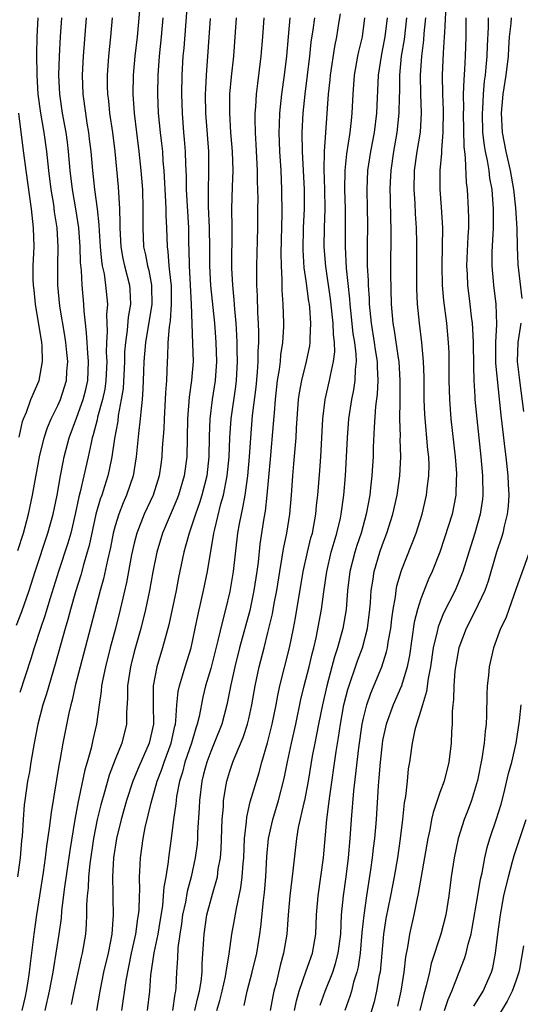
# Model space of a CAD drawing. Units: inches. Extents: x 2586000 to 2589000, y 1491000 to 1494000.
# Drawn here: x 2586169 to 2586221, y 1492402 to 1492505 of the extents above; entities that cross this region are included whole.
import ezdxf

# ---------------------------------------------------------------- set-up
doc = ezdxf.new("R2010")
doc.units = ezdxf.units.IN
doc.header["$MEASUREMENT"] = 0
doc.layers.add('LD25861491_2ft', color=180, linetype='Continuous')

msp = doc.modelspace()

# ---------------------------------------------------------------- linework, layer by layer
at = {"layer": 'LD25861491_2ft'}
for points, elevation in [([(2586181.66, 1492507), (2586181.29, 1492503), (2586181.06, 1492501), (2586180.87, 1492499), (2586180.84, 1492497), (2586180.97, 1492495), (2586181.22, 1492493), (2586181.49, 1492491), (2586181.7, 1492489), (2586181.85, 1492487), (2586181.91, 1492485), (2586181.88, 1492483.88), (2586181.88, 1492483), (2586181.98, 1492481), (2586182.18, 1492480.18), (2586182.39, 1492479), (2586182.52, 1492478.52), (2586182.8, 1492477), (2586182.81, 1492476.81), (2586182.82, 1492475), (2586182.18, 1492471), (2586182.01, 1492469), (2586181.96, 1492467.96), (2586181.9, 1492466.11), (2586181.81, 1492465), (2586181.68, 1492463.68), (2586181.63, 1492463), (2586181.45, 1492461.45), (2586181.21, 1492459), (2586180.87, 1492457), (2586180.19, 1492455), (2586179.82, 1492454.18), (2586179.37, 1492453), (2586179, 1492451.76), (2586178.8, 1492451), (2586178.5, 1492449.5), (2586178.19, 1492448.19), (2586177.78, 1492446.22), (2586177.43, 1492445), (2586175.84, 1492439), (2586174.81, 1492435), (2586174.49, 1492433.51), (2586174.34, 1492433), (2586174.13, 1492432.13), (2586173.51, 1492429), (2586173.19, 1492427.19), (2586173.12, 1492426.88), (2586172.28, 1492421.72), (2586172.1, 1492420.1), (2586171.81, 1492418.19), (2586171.67, 1492417), (2586171.45, 1492415.45), (2586170.75, 1492411), (2586170.47, 1492409), (2586170.41, 1492408.41), (2586170.08, 1492405.92), (2586170, 1492405), (2586169.82, 1492403.82), (2586169.68, 1492403), (2586169.56, 1492402.44), (2586169.21, 1492401)], 10988), ([(2586186.58, 1492507), (2586186.18, 1492501.82), (2586186.1, 1492501), (2586185.97, 1492499), (2586185.94, 1492497), (2586186.01, 1492495), (2586186.16, 1492493), (2586186.24, 1492492.24), (2586186.32, 1492491), (2586186.35, 1492489.65), (2586186.42, 1492488.42), (2586186.43, 1492487), (2586186.66, 1492483), (2586186.69, 1492481.31), (2586186.72, 1492480.72), (2586186.73, 1492479), (2586186.96, 1492475), (2586187.11, 1492470.89), (2586187.15, 1492469), (2586187, 1492467), (2586186.75, 1492465.25), (2586186.57, 1492463), (2586186.5, 1492459), (2586186.24, 1492457), (2586185.64, 1492455), (2586185.47, 1492454.53), (2586183.95, 1492451), (2586183.36, 1492449), (2586182.95, 1492446.95), (2586182.6, 1492445), (2586182.17, 1492443), (2586181.68, 1492441), (2586181, 1492438.58), (2586180.59, 1492437), (2586180.29, 1492435), (2586180.3, 1492433.7), (2586180.2, 1492432.2), (2586180.2, 1492431), (2586179.69, 1492429), (2586179, 1492427.28), (2586178.37, 1492425.63), (2586177.88, 1492423.88), (2586177.48, 1492422.52), (2586177.12, 1492421), (2586176.73, 1492419), (2586176.35, 1492416.35), (2586176.21, 1492415), (2586176.16, 1492413.84), (2586176.07, 1492413), (2586176.01, 1492412.01), (2586176.01, 1492411), (2586175.97, 1492410.03), (2586175.88, 1492409), (2586175.54, 1492407), (2586175.43, 1492406.57), (2586174.68, 1492403), (2586174.4, 1492401.6)], 10984), ([(2586213.65, 1492507), (2586213.47, 1492503.47), (2586213.46, 1492503), (2586213.35, 1492501.35), (2586213.25, 1492499), (2586213.26, 1492497), (2586213.34, 1492495.34), (2586213.32, 1492493), (2586213.17, 1492491.17), (2586213.18, 1492490.82), (2586213, 1492489), (2586213.01, 1492487.01), (2586213.15, 1492485.15), (2586213.27, 1492483), (2586213.25, 1492481), (2586213.2, 1492479), (2586213.25, 1492477), (2586213.38, 1492475.38), (2586213.68, 1492473), (2586213.88, 1492471), (2586213.93, 1492469.93), (2586213.95, 1492469), (2586213.95, 1492467), (2586213.99, 1492465), (2586214.14, 1492463), (2586214.6, 1492459), (2586214.73, 1492457.27), (2586214.74, 1492457), (2586214.71, 1492456.71), (2586214.67, 1492455), (2586214.28, 1492453), (2586213.49, 1492450.51), (2586212.98, 1492449.02), (2586212.19, 1492447), (2586211.82, 1492446.18), (2586211, 1492444.11), (2586210.65, 1492443), (2586210.32, 1492441.68), (2586209.81, 1492438.19), (2586209.57, 1492437), (2586208.98, 1492435), (2586208.12, 1492433), (2586207.39, 1492431), (2586207, 1492429.28), (2586206.94, 1492428.94), (2586206.73, 1492427), (2586206.62, 1492425.38), (2586206.54, 1492424.53), (2586206.31, 1492421), (2586206.14, 1492419), (2586206.01, 1492417.99), (2586205.91, 1492417), (2586205.74, 1492415.74), (2586205.31, 1492413), (2586205.02, 1492410.98), (2586204.83, 1492409.17), (2586204.64, 1492407), (2586204.44, 1492405.56), (2586204.3, 1492405), (2586203.97, 1492403.97), (2586203.73, 1492403), (2586203.56, 1492402.44), (2586203.04, 1492401)], 10962), ([(2586168.65, 1492441.35), (2586169.21, 1492442.79), (2586170, 1492445), (2586170.63, 1492447), (2586171.95, 1492451), (2586172.51, 1492453), (2586172.92, 1492455), (2586173.27, 1492457), (2586173.55, 1492458.45), (2586173.67, 1492459), (2586174.19, 1492461), (2586175, 1492463.15), (2586175.65, 1492465), (2586175.93, 1492466.07), (2586176.13, 1492467), (2586176.22, 1492469), (2586176.14, 1492469.86), (2586176.06, 1492471), (2586176.01, 1492472.01), (2586175.88, 1492473), (2586175.75, 1492474.25), (2586175.73, 1492475), (2586175.55, 1492477), (2586175.46, 1492478.54), (2586175.37, 1492479.37), (2586175.32, 1492481), (2586175.18, 1492483), (2586174.88, 1492485), (2586174.53, 1492487), (2586174.28, 1492489), (2586174.11, 1492491), (2586173.99, 1492491.99), (2586173.85, 1492493), (2586173.73, 1492493.73), (2586173.5, 1492495), (2586173.21, 1492497), (2586173.11, 1492499), (2586173.16, 1492501), (2586173.28, 1492503), (2586173.43, 1492505)], 10994), ([(2586178.7, 1492505), (2586178.52, 1492503), (2586178.31, 1492501), (2586178.16, 1492499), (2586178.17, 1492497.83), (2586178.2, 1492497), (2586178.29, 1492496.29), (2586178.42, 1492495), (2586178.71, 1492493), (2586178.96, 1492491), (2586179.31, 1492487.31), (2586179.46, 1492485), (2586179.5, 1492483.5), (2586179.49, 1492483), (2586179.58, 1492481), (2586179.8, 1492479.8), (2586179.98, 1492479), (2586180.49, 1492477), (2586180.53, 1492476.53), (2586180.59, 1492475), (2586180.36, 1492473.64), (2586180.26, 1492472.26), (2586180.07, 1492471), (2586179.99, 1492470.01), (2586179.97, 1492469), (2586179.82, 1492466.18), (2586179.64, 1492465), (2586179.32, 1492463.32), (2586179.26, 1492462.74), (2586178.93, 1492460.93), (2586178.65, 1492459), (2586178.37, 1492457.63), (2586178.22, 1492457), (2586177.88, 1492455.88), (2586177.59, 1492455), (2586177.43, 1492454.57), (2586176.99, 1492453.01), (2586176.28, 1492449.72), (2586176.08, 1492449), (2586175.67, 1492447.67), (2586175.39, 1492446.61), (2586174.84, 1492444.84), (2586174.32, 1492443), (2586174.05, 1492441.95), (2586173.75, 1492441), (2586173.26, 1492439.26), (2586172.73, 1492437.28), (2586171.82, 1492434.18), (2586171.43, 1492433), (2586170.89, 1492431), (2586170.51, 1492429), (2586170.17, 1492427), (2586170.02, 1492425.98), (2586169.82, 1492425), (2586169.53, 1492423), (2586169.47, 1492422.53), (2586169.35, 1492421), (2586169.25, 1492419.25), (2586169.2, 1492418.8), (2586169.05, 1492417), (2586168.78, 1492415)], 10990), ([(2586168.82, 1492449.18), (2586169.41, 1492451), (2586169.94, 1492453), (2586170.35, 1492455), (2586171.09, 1492459), (2586171.56, 1492461), (2586171.91, 1492462.09), (2586172.3, 1492463), (2586173, 1492464.39), (2586173.27, 1492465), (2586173.9, 1492467), (2586173.95, 1492467.95), (2586174.04, 1492469), (2586173.93, 1492469.93), (2586173.82, 1492471), (2586173.72, 1492471.72), (2586173.21, 1492474.79), (2586172.99, 1492477), (2586172.98, 1492479), (2586173.02, 1492481), (2586172.91, 1492483), (2586172.66, 1492484.66), (2586172.57, 1492485.43), (2586172.3, 1492487), (2586172.04, 1492489), (2586171.83, 1492491), (2586171.56, 1492493), (2586171.22, 1492495), (2586170.94, 1492497), (2586170.82, 1492499), (2586170.79, 1492501.21), (2586170.83, 1492503), (2586170.92, 1492505)], 10996), ([(2586175.97, 1492505), (2586175.64, 1492501), (2586175.54, 1492499), (2586175.61, 1492497), (2586175.88, 1492495), (2586176.03, 1492493.97), (2586176.2, 1492493), (2586176.29, 1492492.29), (2586176.44, 1492491), (2586176.61, 1492489), (2586176.84, 1492487), (2586177.12, 1492485), (2586177.3, 1492483.3), (2586177.32, 1492482.68), (2586177.42, 1492481), (2586177.55, 1492479.55), (2586177.65, 1492479), (2586177.83, 1492478.17), (2586178, 1492477), (2586178.18, 1492475), (2586178.09, 1492473.91), (2586178.11, 1492473), (2586178.15, 1492472.15), (2586178.08, 1492471), (2586178.06, 1492469.94), (2586178.12, 1492469), (2586178.02, 1492467), (2586177.9, 1492466.1), (2586177.66, 1492465), (2586177.16, 1492463.16), (2586177.11, 1492462.89), (2586176.7, 1492461.3), (2586176.6, 1492461), (2586176.47, 1492460.47), (2586176.17, 1492459), (2586175.72, 1492457), (2586175.35, 1492455.35), (2586175.2, 1492454.8), (2586174.82, 1492453), (2586174.34, 1492451), (2586174.04, 1492449.96), (2586173.06, 1492447), (2586172.2, 1492444.2), (2586171.65, 1492442.35), (2586171.17, 1492441), (2586170.5, 1492439), (2586170.16, 1492437.84), (2586169, 1492434.3)], 10992), ([(2586184, 1492505), (2586183.83, 1492503), (2586183.62, 1492501), (2586183.46, 1492499), (2586183.42, 1492497), (2586183.51, 1492495), (2586183.7, 1492493), (2586183.85, 1492491.85), (2586183.94, 1492491), (2586184, 1492490), (2586184.09, 1492489), (2586184.28, 1492485.72), (2586184.31, 1492485), (2586184.31, 1492484.31), (2586184.37, 1492483), (2586184.44, 1492481), (2586184.52, 1492480.52), (2586184.63, 1492479), (2586184.82, 1492477.18), (2586184.85, 1492477), (2586184.87, 1492475), (2586184.74, 1492473.26), (2586184.64, 1492472.64), (2586184.52, 1492471), (2586184.49, 1492469.51), (2586184.44, 1492469), (2586184.36, 1492467), (2586184.27, 1492465.73), (2586184.24, 1492465), (2586184.12, 1492463), (2586184.08, 1492461.92), (2586183.93, 1492459.93), (2586183.9, 1492459), (2586183.79, 1492458.21), (2586183.62, 1492457), (2586182.97, 1492455), (2586182.04, 1492453), (2586181.27, 1492451), (2586181, 1492449.95), (2586180.72, 1492448.72), (2586180.18, 1492445.82), (2586179.53, 1492443), (2586179.03, 1492441), (2586178.49, 1492439), (2586177.97, 1492437), (2586177.7, 1492435.7), (2586177.58, 1492435), (2586177.54, 1492434.45), (2586177.31, 1492433), (2586177.03, 1492431), (2586176.65, 1492429.35), (2586176.47, 1492428.47), (2586176.06, 1492427), (2586175.81, 1492426.19), (2586175.2, 1492423.2), (2586175.12, 1492422.88), (2586174.76, 1492421), (2586174.24, 1492417.76), (2586173.65, 1492413.65), (2586173.38, 1492411.38), (2586173.33, 1492410.67), (2586173.11, 1492409), (2586172.8, 1492407), (2586172.53, 1492405.47), (2586172.46, 1492405), (2586172.08, 1492403), (2586171.63, 1492401)], 10986), ([(2586188.93, 1492504.93), (2586188.51, 1492499), (2586188.44, 1492497.56), (2586188.43, 1492497), (2586188.47, 1492495), (2586188.76, 1492491), (2586188.77, 1492488.77), (2586188.73, 1492487), (2586188.75, 1492485.25), (2586188.85, 1492483), (2586188.87, 1492480.87), (2586188.87, 1492479), (2586188.97, 1492476.97), (2586189.39, 1492473), (2586189.51, 1492471.51), (2586189.55, 1492471), (2586189.62, 1492469), (2586189.47, 1492467), (2586189.16, 1492465), (2586188.91, 1492463), (2586188.85, 1492461.15), (2586188.81, 1492459), (2586188.58, 1492457), (2586188.07, 1492455), (2586187.83, 1492454.17), (2586187.4, 1492453), (2586187, 1492451.74), (2586186.73, 1492451), (2586186.37, 1492449.63), (2586186.18, 1492449), (2586185.64, 1492446.36), (2586185.38, 1492445), (2586184.6, 1492441.4), (2586183.97, 1492439), (2586183.36, 1492437), (2586182.98, 1492435), (2586182.97, 1492433.03), (2586183, 1492431), (2586182.55, 1492429), (2586181.49, 1492426.51), (2586180.86, 1492425), (2586180.18, 1492423), (2586179.62, 1492421), (2586179.14, 1492419), (2586178.83, 1492417), (2586178.71, 1492415), (2586178.75, 1492413.25), (2586178.74, 1492412.74), (2586178.8, 1492411), (2586178.65, 1492409), (2586178.26, 1492407), (2586177.79, 1492405), (2586177.38, 1492403), (2586177.06, 1492401)], 10982), ([(2586179.7, 1492401), (2586180.14, 1492404.14), (2586180.71, 1492407), (2586181.17, 1492409), (2586181.38, 1492410.62), (2586181.45, 1492411), (2586181.5, 1492411.5), (2586181.53, 1492413), (2586181.57, 1492413.57), (2586181.53, 1492415), (2586181.58, 1492415.58), (2586181.64, 1492417), (2586181.94, 1492419), (2586182.15, 1492420.15), (2586182.75, 1492422.75), (2586183.39, 1492425), (2586183.84, 1492426.16), (2586184.12, 1492427), (2586184.85, 1492429), (2586185.23, 1492430.77), (2586185.3, 1492431), (2586185.35, 1492431.35), (2586185.46, 1492433), (2586185.6, 1492434.4), (2586185.73, 1492435), (2586186.06, 1492436.06), (2586186.32, 1492437), (2586186.94, 1492439), (2586187.39, 1492441), (2586187.66, 1492442.34), (2586188.05, 1492444.05), (2586188.26, 1492445), (2586188.65, 1492447), (2586189.34, 1492451), (2586189.43, 1492451.43), (2586190.07, 1492454.07), (2586190.33, 1492455), (2586190.74, 1492457), (2586190.94, 1492459), (2586191.01, 1492461), (2586191.13, 1492463), (2586191.62, 1492466.38), (2586191.69, 1492467), (2586191.81, 1492469), (2586191.77, 1492470.23), (2586191.78, 1492471), (2586191.75, 1492471.75), (2586191.66, 1492473), (2586191.52, 1492474.48), (2586191.46, 1492475.46), (2586191.31, 1492477), (2586191.23, 1492478.77), (2586191.25, 1492483), (2586191.23, 1492485), (2586191.28, 1492487.28), (2586191.34, 1492489), (2586191.28, 1492491), (2586191.12, 1492493), (2586190.99, 1492495), (2586191.02, 1492497), (2586191.18, 1492498.82), (2586191.41, 1492501), (2586191.71, 1492505)], 10980), ([(2586194.57, 1492505), (2586194.44, 1492503), (2586194.26, 1492501), (2586193.89, 1492498.11), (2586193.76, 1492497), (2586193.69, 1492495.69), (2586193.62, 1492495), (2586193.61, 1492494.39), (2586193.65, 1492493), (2586193.74, 1492491.74), (2586193.88, 1492489), (2586193.88, 1492487.88), (2586193.92, 1492486.08), (2586193.91, 1492485), (2586193.91, 1492483), (2586193.81, 1492479), (2586193.8, 1492478.2), (2586193.81, 1492477), (2586193.87, 1492475.87), (2586193.91, 1492474.09), (2586193.97, 1492473), (2586194.01, 1492472.01), (2586194.01, 1492471), (2586193.94, 1492470.06), (2586193.93, 1492469), (2586193.86, 1492467.86), (2586193.71, 1492466.29), (2586193.35, 1492463.34), (2586193.16, 1492461), (2586193.04, 1492459), (2586192.85, 1492457), (2586192.56, 1492455), (2586192.34, 1492453.66), (2586192.18, 1492453), (2586191.98, 1492451.98), (2586191.82, 1492451), (2586191.35, 1492447), (2586191, 1492444.88), (2586190.56, 1492443), (2586190.22, 1492441.78), (2586189.76, 1492439.76), (2586189, 1492436.81), (2586188.47, 1492435), (2586188.18, 1492433.82), (2586187.79, 1492431.79), (2586187.6, 1492431), (2586187.44, 1492430.56), (2586186.98, 1492429), (2586186.3, 1492427), (2586186.04, 1492425.96), (2586185.73, 1492425), (2586185.42, 1492423.42), (2586185.37, 1492423), (2586185.35, 1492422.65), (2586185.12, 1492421), (2586184.87, 1492419), (2586184.59, 1492417), (2586184.55, 1492416.55), (2586184.31, 1492415), (2586184.1, 1492413.9), (2586184.04, 1492413), (2586183.94, 1492411.94), (2586183.68, 1492410.32), (2586183.45, 1492409), (2586183.03, 1492407.03), (2586182.7, 1492404.7), (2586182.59, 1492403), (2586182.35, 1492401)], 10978), ([(2586197.29, 1492505), (2586197.1, 1492503), (2586196.93, 1492501), (2586196.69, 1492499), (2586196.42, 1492497), (2586196.21, 1492495), (2586196.16, 1492493.84), (2586196.15, 1492493), (2586196.22, 1492491), (2586196.35, 1492489), (2586196.43, 1492487), (2586196.46, 1492484.46), (2586196.35, 1492480.35), (2586196.37, 1492479), (2586196.44, 1492477.56), (2586196.45, 1492476.45), (2586196.55, 1492475), (2586196.62, 1492473), (2586196.62, 1492472.62), (2586196.53, 1492471), (2586196.31, 1492469.69), (2586196.26, 1492469), (2586196.16, 1492468.16), (2586195.97, 1492467), (2586195.75, 1492465), (2586195.63, 1492463.63), (2586195.55, 1492462.45), (2586195.24, 1492458.76), (2586194.88, 1492455), (2586194.7, 1492453.3), (2586194.58, 1492452.58), (2586194.16, 1492449.84), (2586193.96, 1492447.96), (2586193.83, 1492447), (2586193.53, 1492445), (2586193.09, 1492442.91), (2586192.03, 1492439), (2586191.53, 1492437), (2586191.12, 1492435.12), (2586190.69, 1492433), (2586190.15, 1492431), (2586189.37, 1492429), (2586189, 1492428.13), (2586188.58, 1492427), (2586188.26, 1492425.74), (2586188.06, 1492425), (2586187.82, 1492423), (2586187.79, 1492422.21), (2586187.63, 1492419.63), (2586187.61, 1492419), (2586187.57, 1492418.43), (2586187.39, 1492417), (2586186.96, 1492415), (2586186.54, 1492413.46), (2586186.35, 1492412.35), (2586186.06, 1492411), (2586185.94, 1492410.06), (2586185.76, 1492409), (2586185.57, 1492407.57), (2586185.53, 1492406.47), (2586185.43, 1492405), (2586185.36, 1492403.36), (2586185.32, 1492403), (2586185.25, 1492402.75), (2586185, 1492401)], 10976), ([(2586187.34, 1492401), (2586187.65, 1492402.35), (2586187.84, 1492403), (2586188.01, 1492404.01), (2586188.1, 1492405), (2586188.12, 1492405.88), (2586188.3, 1492409), (2586188.61, 1492411), (2586189.19, 1492413.19), (2586189.7, 1492415), (2586189.8, 1492415.8), (2586190.02, 1492417), (2586190.1, 1492417.9), (2586190.21, 1492421), (2586190.33, 1492422.33), (2586190.35, 1492423), (2586190.63, 1492424.63), (2586190.68, 1492425), (2586191, 1492426.06), (2586191.33, 1492427), (2586191.53, 1492427.53), (2586192.41, 1492429.59), (2586192.87, 1492431), (2586193, 1492431.56), (2586193.32, 1492433), (2586193.65, 1492435), (2586194.07, 1492437), (2586194.6, 1492439), (2586195, 1492440.59), (2586195.46, 1492442.54), (2586195.65, 1492443.65), (2586195.92, 1492445), (2586196.23, 1492447), (2586196.5, 1492448.5), (2586196.63, 1492449.37), (2586196.97, 1492451), (2586197.29, 1492453), (2586197.46, 1492455), (2586197.6, 1492457), (2586197.72, 1492458.28), (2586197.84, 1492459.84), (2586197.94, 1492461), (2586197.99, 1492461.99), (2586198.21, 1492465), (2586198.3, 1492465.7), (2586198.53, 1492467), (2586199.02, 1492469), (2586199.38, 1492470.62), (2586199.43, 1492471), (2586199.42, 1492471.42), (2586199.5, 1492473), (2586199.38, 1492474.62), (2586199.33, 1492475), (2586199.28, 1492475.28), (2586199, 1492477.45), (2586198.8, 1492478.8), (2586198.68, 1492480.68), (2586198.72, 1492483), (2586198.81, 1492485), (2586198.81, 1492487), (2586198.6, 1492491), (2586198.59, 1492493), (2586198.69, 1492495), (2586198.89, 1492497), (2586199.38, 1492501), (2586199.53, 1492502.47), (2586199.73, 1492503.73), (2586199.9, 1492505)], 10974), ([(2586189.65, 1492401), (2586189.96, 1492402.04), (2586190.21, 1492403), (2586190.55, 1492404.55), (2586190.63, 1492405), (2586190.94, 1492406.94), (2586191.23, 1492409), (2586191.5, 1492410.5), (2586191.69, 1492411.69), (2586192.17, 1492413.83), (2586192.31, 1492415), (2586192.39, 1492416.39), (2586192.46, 1492417), (2586192.54, 1492419), (2586192.74, 1492420.74), (2586192.77, 1492421.23), (2586193.15, 1492422.85), (2586193.79, 1492425), (2586194.08, 1492425.92), (2586194.36, 1492427), (2586194.95, 1492429.05), (2586195.44, 1492431), (2586195.85, 1492433), (2586196.02, 1492433.98), (2586196.24, 1492435), (2586197.26, 1492439), (2586197.66, 1492441), (2586197.87, 1492442.13), (2586198.68, 1492447), (2586199.13, 1492449), (2586199.5, 1492450.5), (2586199.65, 1492451), (2586199.81, 1492451.81), (2586200.01, 1492453), (2586200.09, 1492453.91), (2586200.21, 1492455), (2586200.42, 1492457.58), (2586200.52, 1492459), (2586200.73, 1492463), (2586200.98, 1492465.02), (2586201.44, 1492467), (2586201.53, 1492467.53), (2586201.87, 1492469), (2586202, 1492470), (2586201.97, 1492471), (2586201.86, 1492471.86), (2586201.83, 1492473), (2586201.55, 1492475.55), (2586201.06, 1492478.94), (2586200.89, 1492481), (2586200.92, 1492483), (2586200.98, 1492485), (2586200.96, 1492487), (2586200.89, 1492489.11), (2586200.91, 1492491), (2586201.04, 1492493), (2586201.35, 1492497), (2586201.5, 1492498.5), (2586201.54, 1492499), (2586202, 1492502), (2586202.21, 1492503), (2586202.42, 1492504.42), (2586202.59, 1492505.41)], 10972), ([(2586192.49, 1492401.51), (2586192.82, 1492403), (2586193.33, 1492405), (2586193.82, 1492407), (2586194.14, 1492409), (2586194.25, 1492409.75), (2586194.52, 1492412.52), (2586194.64, 1492413.36), (2586194.78, 1492415), (2586194.89, 1492417.11), (2586195.04, 1492419), (2586195.49, 1492421), (2586196.11, 1492423), (2586196.71, 1492425.29), (2586197.04, 1492427.04), (2586197.45, 1492429), (2586197.9, 1492431), (2586198.44, 1492433.56), (2586198.79, 1492435), (2586199.31, 1492437), (2586199.63, 1492438.37), (2586199.8, 1492439), (2586200.04, 1492440.04), (2586200.6, 1492443), (2586200.84, 1492444.84), (2586201.15, 1492447), (2586201.63, 1492449), (2586201.93, 1492450.07), (2586202.21, 1492451), (2586202.58, 1492452.58), (2586202.66, 1492453), (2586202.94, 1492455), (2586203.11, 1492457), (2586203.23, 1492459), (2586203.32, 1492461), (2586203.48, 1492463), (2586203.77, 1492465), (2586203.99, 1492466.01), (2586204.13, 1492467), (2586204.15, 1492468.15), (2586204.26, 1492469), (2586204.23, 1492469.77), (2586204.08, 1492471), (2586203.92, 1492471.92), (2586203.66, 1492474.34), (2586203.6, 1492475), (2586203.57, 1492475.57), (2586203.21, 1492478.79), (2586203.1, 1492481), (2586203.12, 1492483), (2586203.11, 1492485), (2586203.05, 1492487), (2586203.07, 1492489), (2586203.24, 1492490.76), (2586203.6, 1492493), (2586203.74, 1492494.26), (2586203.83, 1492495), (2586203.93, 1492497), (2586204.06, 1492499), (2586204.42, 1492501), (2586204.52, 1492501.48), (2586204.89, 1492503), (2586205.15, 1492505)], 10970), ([(2586207.48, 1492505), (2586207.24, 1492503), (2586207, 1492501.75), (2586206.84, 1492501), (2586206.54, 1492499), (2586206.36, 1492495), (2586206.1, 1492493), (2586205.73, 1492491), (2586205.43, 1492489), (2586205.34, 1492487), (2586205.39, 1492485), (2586205.41, 1492483.41), (2586205.37, 1492481), (2586205.4, 1492479), (2586205.48, 1492477.48), (2586205.49, 1492477), (2586205.58, 1492475.58), (2586205.59, 1492475), (2586205.79, 1492473), (2586206.13, 1492471), (2586206.23, 1492470.23), (2586206.43, 1492469), (2586206.42, 1492468.42), (2586206.5, 1492467), (2586206.44, 1492465.56), (2586206.27, 1492464.27), (2586206.11, 1492462.11), (2586206.02, 1492460.02), (2586206, 1492459), (2586205.94, 1492458.06), (2586205.88, 1492457), (2586205.74, 1492455.74), (2586205.65, 1492455), (2586205.28, 1492453), (2586204.74, 1492451), (2586204.3, 1492449.7), (2586204.09, 1492449), (2586203.57, 1492447), (2586203.33, 1492445), (2586203.18, 1492443), (2586202.83, 1492441), (2586202.28, 1492439), (2586201.97, 1492438.03), (2586201.7, 1492437), (2586201.15, 1492435), (2586200.69, 1492433), (2586200.29, 1492431), (2586200.09, 1492429.91), (2586199.9, 1492429), (2586199.64, 1492427.64), (2586199.2, 1492425), (2586198.82, 1492423), (2586198.75, 1492422.75), (2586198.17, 1492420.17), (2586197.97, 1492419), (2586197.61, 1492415.61), (2586197.27, 1492413), (2586197.1, 1492411), (2586196.97, 1492409), (2586196.64, 1492407), (2586196.29, 1492405.71), (2586195.84, 1492403.84), (2586195.62, 1492403), (2586195.51, 1492402.49), (2586195.24, 1492401)], 10968), ([(2586197.79, 1492401), (2586197.99, 1492402.01), (2586198.28, 1492403), (2586199, 1492405.15), (2586199.65, 1492407), (2586200.01, 1492409), (2586200.09, 1492411), (2586200.24, 1492413), (2586200.55, 1492415), (2586200.82, 1492417), (2586201.16, 1492421), (2586201.37, 1492422.63), (2586201.46, 1492423.46), (2586202.14, 1492428.14), (2586202.39, 1492429.61), (2586202.6, 1492431), (2586202.95, 1492433), (2586203.36, 1492434.64), (2586204.37, 1492437.63), (2586204.88, 1492439), (2586205.41, 1492441), (2586205.66, 1492443), (2586205.73, 1492443.73), (2586205.8, 1492445), (2586205.97, 1492445.97), (2586206.11, 1492447), (2586206.71, 1492449), (2586207, 1492449.81), (2586207.46, 1492451), (2586208.08, 1492453), (2586208.52, 1492455), (2586208.82, 1492457), (2586208.9, 1492459), (2586208.85, 1492460.85), (2586208.86, 1492461.14), (2586208.82, 1492463), (2586208.83, 1492464.83), (2586208.85, 1492465.15), (2586208.85, 1492467), (2586208.72, 1492469), (2586208.66, 1492469.34), (2586208.25, 1492472.25), (2586208.1, 1492473), (2586207.92, 1492475), (2586207.87, 1492478.13), (2586207.9, 1492483), (2586207.87, 1492483.87), (2586207.84, 1492486.16), (2586207.81, 1492487), (2586207.83, 1492487.83), (2586207.88, 1492489), (2586208.16, 1492491), (2586208.53, 1492493), (2586208.75, 1492495), (2586208.77, 1492496.77), (2586208.79, 1492497.21), (2586208.79, 1492499), (2586208.99, 1492500.99), (2586209.28, 1492502.72), (2586209.55, 1492505)], 10966), ([(2586200.46, 1492401.54), (2586200.99, 1492403), (2586201.78, 1492405), (2586202.08, 1492405.92), (2586202.35, 1492407), (2586202.61, 1492409), (2586202.71, 1492411), (2586202.89, 1492413), (2586203.17, 1492415), (2586203.42, 1492417), (2586203.59, 1492419), (2586203.73, 1492421), (2586203.99, 1492423.99), (2586204.21, 1492425.79), (2586204.33, 1492427), (2586204.52, 1492428.52), (2586204.87, 1492431), (2586205, 1492431.61), (2586205.34, 1492433), (2586205.76, 1492434.24), (2586206.91, 1492437), (2586207.42, 1492438.58), (2586207.5, 1492439), (2586207.59, 1492439.59), (2586207.85, 1492441), (2586207.96, 1492442.04), (2586208.09, 1492443), (2586208.34, 1492444.34), (2586208.41, 1492445), (2586208.5, 1492445.5), (2586208.94, 1492447), (2586209, 1492447.18), (2586210.5, 1492451), (2586211.13, 1492453), (2586211.61, 1492455), (2586211.67, 1492455.67), (2586211.85, 1492457), (2586211.86, 1492458.14), (2586211.83, 1492459), (2586211.74, 1492459.74), (2586211.43, 1492463.43), (2586211.37, 1492465), (2586211.34, 1492467.34), (2586211.27, 1492469), (2586211.1, 1492471), (2586210.85, 1492473), (2586210.66, 1492475), (2586210.6, 1492476.6), (2586210.57, 1492481.43), (2586210.54, 1492483), (2586210.46, 1492484.46), (2586210.42, 1492485.58), (2586210.32, 1492487), (2586210.35, 1492489), (2586210.62, 1492491), (2586210.96, 1492493.04), (2586211.08, 1492495), (2586211.01, 1492497), (2586210.97, 1492499), (2586211.1, 1492501), (2586211.32, 1492502.68), (2586211.36, 1492503.36), (2586211.53, 1492505)], 10964), ([(2586215.73, 1492505), (2586215.7, 1492503), (2586215.64, 1492501), (2586215.58, 1492499.58), (2586215.49, 1492498.51), (2586215.45, 1492497), (2586215.46, 1492495.46), (2586215.44, 1492495), (2586215.5, 1492491.5), (2586215.56, 1492491), (2586215.66, 1492490.34), (2586215.75, 1492487.75), (2586215.86, 1492487), (2586215.96, 1492485), (2586215.99, 1492483.99), (2586215.98, 1492483), (2586215.92, 1492482.08), (2586215.8, 1492479), (2586215.84, 1492478.16), (2586215.88, 1492477), (2586216.14, 1492475), (2586216.29, 1492473.71), (2586216.38, 1492473), (2586216.43, 1492472.43), (2586216.48, 1492471), (2586216.51, 1492468.51), (2586216.57, 1492467), (2586216.66, 1492465.34), (2586216.67, 1492465), (2586216.85, 1492463), (2586217.27, 1492459), (2586217.45, 1492457), (2586217.49, 1492455), (2586217.45, 1492454.55), (2586217.23, 1492453), (2586216.65, 1492451), (2586216.02, 1492449), (2586215.41, 1492447), (2586215, 1492445.94), (2586214.6, 1492445), (2586213.39, 1492442.61), (2586212.81, 1492441.19), (2586212.71, 1492440.71), (2586212.3, 1492439), (2586212.01, 1492437), (2586211.76, 1492435.76), (2586211.6, 1492434.4), (2586211.17, 1492433), (2586211, 1492432.41), (2586210.56, 1492431), (2586210.38, 1492430.38), (2586210.08, 1492429), (2586209.8, 1492427), (2586209.69, 1492426.31), (2586209.57, 1492425), (2586209.41, 1492423.41), (2586209.27, 1492422.73), (2586209.1, 1492421), (2586208.85, 1492419), (2586208.56, 1492417), (2586208.22, 1492415), (2586207.84, 1492413), (2586207.35, 1492410.64), (2586207.09, 1492409), (2586206.73, 1492405), (2586206.65, 1492404.65), (2586206.37, 1492403), (2586206.1, 1492401.9), (2586205, 1492398.19)], 10960), ([(2586218.06, 1492505), (2586218.04, 1492504.04), (2586217.94, 1492502.06), (2586217.91, 1492501), (2586217.82, 1492499.82), (2586217.73, 1492499), (2586217.64, 1492498.36), (2586217.52, 1492497), (2586217.45, 1492495.45), (2586217.41, 1492495), (2586217.47, 1492493), (2586217.62, 1492491.62), (2586217.73, 1492491), (2586217.95, 1492490.05), (2586218.11, 1492489), (2586218.21, 1492488.21), (2586218.43, 1492487), (2586218.56, 1492485.44), (2586218.58, 1492485), (2586218.57, 1492483), (2586218.44, 1492480.44), (2586218.43, 1492479), (2586218.58, 1492477.42), (2586218.61, 1492477), (2586218.87, 1492475), (2586218.92, 1492472.92), (2586218.81, 1492471), (2586218.83, 1492468.83), (2586219.37, 1492463.37), (2586219.49, 1492462.51), (2586219.79, 1492459.79), (2586219.91, 1492459), (2586220.13, 1492457), (2586220.15, 1492456.15), (2586220.22, 1492455), (2586220.15, 1492453.85), (2586220.06, 1492453), (2586219.74, 1492451.74), (2586219.59, 1492451), (2586219.46, 1492450.54), (2586218.93, 1492449), (2586218.04, 1492445.96), (2586217.69, 1492445), (2586217, 1492443.53), (2586216.17, 1492441.83), (2586215.74, 1492441), (2586214.99, 1492439), (2586214.63, 1492437), (2586214.58, 1492436.58), (2586214.45, 1492435), (2586214.43, 1492433.57), (2586214.36, 1492433), (2586214.29, 1492432.29), (2586214.29, 1492431), (2586214.23, 1492430.23), (2586214.19, 1492429), (2586213.94, 1492427), (2586213.43, 1492425), (2586213, 1492423.83), (2586212.28, 1492421.72), (2586212.13, 1492421), (2586211.93, 1492419.93), (2586211.72, 1492419), (2586211.03, 1492415.03), (2586210.74, 1492413.26), (2586210.59, 1492412.59), (2586210.27, 1492411), (2586209.81, 1492409), (2586209.61, 1492407.61), (2586209.4, 1492406.6), (2586209.23, 1492405), (2586208.91, 1492403), (2586208.56, 1492401.44)], 10958), ([(2586220.46, 1492505), (2586220.42, 1492504.42), (2586220.27, 1492503), (2586220.18, 1492501.82), (2586220.14, 1492501), (2586219.91, 1492499), (2586219.59, 1492497), (2586219.4, 1492495), (2586219.52, 1492493), (2586219.92, 1492491), (2586220.37, 1492489), (2586220.69, 1492487), (2586220.9, 1492485.1), (2586221.06, 1492482.94), (2586221.09, 1492481), (2586221.15, 1492479.15), (2586221.38, 1492477.38), (2586221.58, 1492475.58)], 10956), ([(2586168.94, 1492461.06), (2586169.29, 1492462.71), (2586169.4, 1492463), (2586169.7, 1492463.7), (2586170.18, 1492465), (2586171.03, 1492467), (2586171.4, 1492469), (2586171.35, 1492470.65), (2586171.32, 1492471), (2586170.65, 1492475), (2586170.51, 1492476.51), (2586170.44, 1492477), (2586170.42, 1492477.58), (2586170.42, 1492479), (2586170.5, 1492481), (2586170.46, 1492483), (2586170.25, 1492485), (2586169.67, 1492489), (2586169.35, 1492491.35), (2586168.91, 1492495)], 10998), ([(2586221.49, 1492473), (2586221.17, 1492471), (2586221.1, 1492469), (2586221.3, 1492467.3), (2586221.32, 1492467), (2586221.76, 1492463.76)], 10956), ([(2586222.53, 1492449.47), (2586221, 1492445.2), (2586220.23, 1492443), (2586219.9, 1492442.1), (2586219.34, 1492441), (2586218.6, 1492439), (2586218.17, 1492437), (2586218.08, 1492436.08), (2586217.95, 1492435), (2586217.91, 1492434.09), (2586217.89, 1492431.89), (2586217.84, 1492431), (2586217.74, 1492430.26), (2586217.64, 1492429), (2586217.39, 1492427.39), (2586216.92, 1492425.08), (2586216.3, 1492423), (2586215.95, 1492422.05), (2586215.53, 1492421), (2586214.9, 1492419), (2586214.5, 1492417), (2586214.19, 1492415), (2586213.92, 1492413), (2586213.61, 1492411), (2586213.09, 1492409), (2586212.09, 1492405.91), (2586211.9, 1492405), (2586211.57, 1492403.57), (2586211.31, 1492402.69), (2586210.9, 1492401)], 10956), ([(2586213.47, 1492401), (2586213.85, 1492402.15), (2586214.24, 1492403), (2586215.03, 1492405), (2586215.57, 1492406.43), (2586215.74, 1492407), (2586215.95, 1492407.95), (2586216.26, 1492409), (2586216.39, 1492409.61), (2586216.96, 1492413.04), (2586217.26, 1492414.74), (2586217.41, 1492415.41), (2586217.71, 1492417), (2586217.94, 1492418.06), (2586218.22, 1492419), (2586218.94, 1492421.06), (2586219.4, 1492422.6), (2586219.69, 1492423.69), (2586220.18, 1492425.82), (2586220.53, 1492427), (2586221, 1492429), (2586221.34, 1492431.34), (2586221.51, 1492433)], 10954), ([(2586216.57, 1492401.43), (2586217.52, 1492403), (2586218.39, 1492405), (2586218.53, 1492405.47), (2586218.83, 1492407), (2586219.06, 1492409), (2586219.33, 1492411), (2586219.71, 1492413), (2586220.17, 1492415), (2586220.61, 1492416.61), (2586220.77, 1492417.23), (2586221.38, 1492419), (2586222.03, 1492421)], 10952), ([(2586221.77, 1492407.77), (2586221.33, 1492405.33), (2586221.25, 1492405), (2586221, 1492404.18), (2586220.58, 1492403), (2586220.05, 1492401.95), (2586219, 1492400.21)], 10950)]:
    msp.add_lwpolyline(points, dxfattribs=dict(at, elevation=elevation))

doc.saveas('drawing.dxf')
